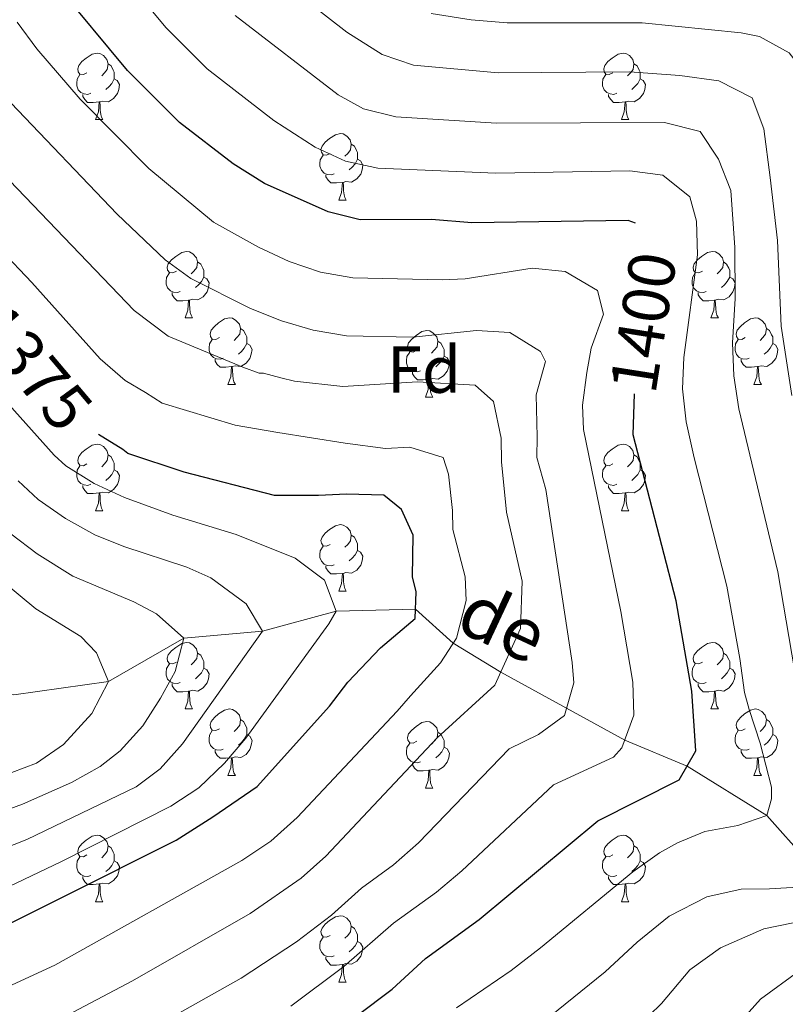
# Model space of a CAD drawing. Units: metres. Extents: x 664267 to 668793, y 746402 to 749479.
# Drawn here: x 665306 to 665421, y 746899 to 747047 of the extents above; entities that cross this region are included whole.
import ezdxf
from ezdxf.enums import TextEntityAlignment as Align

# ---------------------------------------------------------------- set-up
doc = ezdxf.new("R2010")
doc.units = ezdxf.units.M
doc.header["$MEASUREMENT"] = 0
doc.linetypes.add('DGN Style 3', pattern=[79.021628, 56.44402, -22.577608])
for name, color, linetype, lineweight in [('Carátula', 7, 'Continuous', 5), ('Elementos auxiliares', 7, 'Continuous', 5), ('Entidades rústicas y varios', 7, 'Continuous', 5), ('Hidrografía', 7, 'Continuous', 5), ('Relieve y altimetría', 7, 'Continuous', 5), ('Textos de rotulación', 7, 'Continuous', 5)]:
    doc.layers.add(name, color=color, linetype=linetype, lineweight=lineweight)
doc.styles.add('Style-arial', font='arial.shx', dxfattribs={"bigfont": 'arialbig.shx'})
doc.styles.add('Style-ariali', font='ariali.shx', dxfattribs={"bigfont": 'arialibig.shx'})
doc.styles.add('Style-timesi', font='timesi.shx', dxfattribs={"bigfont": 'timesibig.shx'})

msp = doc.modelspace()

# ---------------------------------------------------------------- linework, layer by layer
at = {"layer": 'Carátula', "color": 7, "linetype": 'Continuous', "lineweight": 0}
msp.add_3dface([(664339.505, 746401.553), (668793.188, 746509.655), (668721.119, 749478.791), (664267.436, 749370.689)], dxfattribs=at)
at = {"layer": 'Elementos auxiliares', "color": 250, "linetype": 'Continuous', "lineweight": 0}
msp.add_3dface([(668559.6, 749212.56), (668616.45, 746899.21), (665212.19, 746816.58), (665156.52, 749129.93)], dxfattribs=at)
at = {"layer": 'Entidades rústicas y varios', "color": 92, "linetype": 'Continuous', "lineweight": 0, "flags": 128}
for points in [[(665316.153, 747039.272), (665315.623, 747039.007), (665315.093, 747039.062), (665314.828, 747039.432), (665314.773, 747039.857), (665314.933, 747040.377), (665315.413, 747040.972), (665316.048, 747041.502), (665316.948, 747042.087), (665317.693, 747042.247), (665318.118, 747042.192), (665318.648, 747041.877), (665319.178, 747041.292), (665319.338, 747040.652), (665319.228, 747039.802), (665318.803, 747039.272), (665318.383, 747038.847)], [(665395.48, 747039.272), (665394.95, 747039.007), (665394.42, 747039.062), (665394.155, 747039.432), (665394.1, 747039.857), (665394.26, 747040.377), (665394.74, 747040.972), (665395.375, 747041.502), (665396.275, 747042.087), (665397.02, 747042.247), (665397.445, 747042.192), (665397.975, 747041.877), (665398.505, 747041.292), (665398.665, 747040.652), (665398.555, 747039.802), (665398.13, 747039.272), (665397.71, 747038.847)], [(665319.338, 747040.652), (665319.813, 747040.337), (665320.128, 747039.697), (665320.288, 747039.377), (665320.288, 747038.797), (665320.288, 747038.372), (665319.918, 747037.682), (665319.498, 747037.202), (665319.018, 747036.782)], [(665398.665, 747040.652), (665399.14, 747040.337), (665399.455, 747039.697), (665399.615, 747039.377), (665399.615, 747038.797), (665399.615, 747038.372), (665399.245, 747037.682), (665398.825, 747037.202), (665398.345, 747036.782)], [(665316.738, 747036.192), (665316.313, 747036.032), (665315.728, 747036.092), (665315.253, 747036.302), (665314.828, 747036.727), (665314.613, 747037.312), (665314.613, 747037.732), (665314.668, 747038.317), (665315.093, 747039.007)], [(665320.288, 747038.372), (665320.743, 747038.122), (665321.088, 747037.507), (665320.978, 747036.782), (665320.768, 747036.142), (665320.183, 747035.402), (665319.388, 747034.922), (665318.538, 747035.027), (665318.108, 747034.897)], [(665396.065, 747036.192), (665395.64, 747036.032), (665395.055, 747036.092), (665394.58, 747036.302), (665394.155, 747036.727), (665393.94, 747037.312), (665393.94, 747037.732), (665393.995, 747038.317), (665394.42, 747039.007)], [(665399.615, 747038.372), (665400.07, 747038.122), (665400.415, 747037.507), (665400.305, 747036.782), (665400.095, 747036.142), (665399.51, 747035.402), (665398.715, 747034.922), (665397.865, 747035.027), (665397.435, 747034.897)], [(665317.998, 747034.897), (665317.108, 747034.812), (665316.263, 747034.812), (665315.838, 747035.242), (665315.518, 747035.717), (665315.518, 747036.032)], [(665317.453, 747032.212), (665317.888, 747033.372), (665317.998, 747034.897), (665318.108, 747034.897), (665318.143, 747034.312), (665318.178, 747033.627), (665318.248, 747033.012), (665318.363, 747032.612), (665318.578, 747032.212)], [(665397.325, 747034.897), (665396.435, 747034.812), (665395.59, 747034.812), (665395.165, 747035.242), (665394.845, 747035.717), (665394.845, 747036.032)], [(665396.78, 747032.212), (665397.215, 747033.372), (665397.325, 747034.897), (665397.435, 747034.897), (665397.47, 747034.312), (665397.505, 747033.627), (665397.575, 747033.012), (665397.69, 747032.612), (665397.905, 747032.212)], [(665317.453, 747032.212), (665318.578, 747032.212)], [(665396.78, 747032.212), (665397.905, 747032.212)], [(665352.844, 747027.132), (665352.314, 747026.867), (665351.784, 747026.922), (665351.519, 747027.292), (665351.464, 747027.717), (665351.624, 747028.237), (665352.104, 747028.832), (665352.739, 747029.362), (665353.639, 747029.947), (665354.384, 747030.107), (665354.809, 747030.052), (665355.339, 747029.737), (665355.869, 747029.152), (665356.029, 747028.512), (665355.919, 747027.662), (665355.494, 747027.132), (665355.074, 747026.707)], [(665356.029, 747028.512), (665356.504, 747028.197), (665356.819, 747027.557), (665356.979, 747027.237), (665356.979, 747026.657), (665356.979, 747026.232), (665356.609, 747025.542), (665356.189, 747025.062), (665355.709, 747024.642)], [(665353.429, 747024.052), (665353.004, 747023.892), (665352.419, 747023.952), (665351.944, 747024.162), (665351.519, 747024.587), (665351.304, 747025.172), (665351.304, 747025.592), (665351.359, 747026.177), (665351.784, 747026.867)], [(665356.979, 747026.232), (665357.434, 747025.982), (665357.779, 747025.367), (665357.669, 747024.642), (665357.459, 747024.002), (665356.874, 747023.262), (665356.079, 747022.782), (665355.229, 747022.887), (665354.799, 747022.757)], [(665354.689, 747022.757), (665353.799, 747022.672), (665352.954, 747022.672), (665352.529, 747023.102), (665352.209, 747023.577), (665352.209, 747023.892)], [(665354.144, 747020.072), (665354.579, 747021.232), (665354.689, 747022.757), (665354.799, 747022.757), (665354.834, 747022.172), (665354.869, 747021.487), (665354.939, 747020.872), (665355.054, 747020.472), (665355.269, 747020.072)], [(665354.144, 747020.072), (665355.269, 747020.072)], [(665329.656, 747009.363), (665329.126, 747009.098), (665328.596, 747009.153), (665328.331, 747009.523), (665328.276, 747009.948), (665328.436, 747010.468), (665328.916, 747011.063), (665329.551, 747011.593), (665330.451, 747012.178), (665331.196, 747012.338), (665331.621, 747012.283), (665332.151, 747011.968), (665332.681, 747011.383), (665332.841, 747010.743), (665332.731, 747009.893), (665332.306, 747009.363), (665331.886, 747008.938)], [(665408.983, 747009.363), (665408.453, 747009.098), (665407.923, 747009.153), (665407.658, 747009.523), (665407.603, 747009.948), (665407.763, 747010.468), (665408.243, 747011.063), (665408.878, 747011.593), (665409.778, 747012.178), (665410.523, 747012.338), (665410.948, 747012.283), (665411.478, 747011.968), (665412.008, 747011.383), (665412.168, 747010.743), (665412.058, 747009.893), (665411.633, 747009.363), (665411.213, 747008.938)], [(665332.841, 747010.743), (665333.316, 747010.428), (665333.631, 747009.788), (665333.791, 747009.468), (665333.791, 747008.888), (665333.791, 747008.463), (665333.421, 747007.773), (665333.001, 747007.293), (665332.521, 747006.873)], [(665412.168, 747010.743), (665412.643, 747010.428), (665412.958, 747009.788), (665413.118, 747009.468), (665413.118, 747008.888), (665413.118, 747008.463), (665412.748, 747007.773), (665412.328, 747007.293), (665411.848, 747006.873)], [(665330.241, 747006.283), (665329.816, 747006.123), (665329.231, 747006.183), (665328.756, 747006.393), (665328.331, 747006.818), (665328.116, 747007.403), (665328.116, 747007.823), (665328.171, 747008.408), (665328.596, 747009.098)], [(665333.791, 747008.463), (665334.246, 747008.213), (665334.591, 747007.598), (665334.481, 747006.873), (665334.271, 747006.233), (665333.686, 747005.493), (665332.891, 747005.013), (665332.041, 747005.118), (665331.611, 747004.988)], [(665409.568, 747006.283), (665409.143, 747006.123), (665408.558, 747006.183), (665408.083, 747006.393), (665407.658, 747006.818), (665407.443, 747007.403), (665407.443, 747007.823), (665407.498, 747008.408), (665407.923, 747009.098)], [(665413.118, 747008.463), (665413.573, 747008.213), (665413.918, 747007.598), (665413.808, 747006.873), (665413.598, 747006.233), (665413.013, 747005.493), (665412.218, 747005.013), (665411.368, 747005.118), (665410.938, 747004.988)], [(665331.501, 747004.988), (665330.611, 747004.903), (665329.766, 747004.903), (665329.341, 747005.333), (665329.021, 747005.808), (665329.021, 747006.123)], [(665410.828, 747004.988), (665409.938, 747004.903), (665409.093, 747004.903), (665408.668, 747005.333), (665408.348, 747005.808), (665408.348, 747006.123)], [(665330.956, 747002.303), (665331.391, 747003.463), (665331.501, 747004.988), (665331.611, 747004.988), (665331.646, 747004.403), (665331.681, 747003.718), (665331.751, 747003.103), (665331.866, 747002.703), (665332.081, 747002.303)], [(665410.283, 747002.303), (665410.718, 747003.463), (665410.828, 747004.988), (665410.938, 747004.988), (665410.973, 747004.403), (665411.008, 747003.718), (665411.078, 747003.103), (665411.193, 747002.703), (665411.408, 747002.303)], [(665330.956, 747002.303), (665332.081, 747002.303)], [(665336.131, 746999.328), (665335.601, 746999.063), (665335.071, 746999.118), (665334.806, 746999.488), (665334.751, 746999.913), (665334.911, 747000.433), (665335.391, 747001.028), (665336.026, 747001.558), (665336.926, 747002.143), (665337.671, 747002.303), (665338.096, 747002.248), (665338.626, 747001.933), (665339.156, 747001.348), (665339.316, 747000.708), (665339.206, 746999.858), (665338.781, 746999.328), (665338.361, 746998.903)], [(665410.283, 747002.303), (665411.408, 747002.303)], [(665415.458, 746999.328), (665414.928, 746999.063), (665414.398, 746999.118), (665414.133, 746999.488), (665414.078, 746999.913), (665414.238, 747000.433), (665414.718, 747001.028), (665415.353, 747001.558), (665416.253, 747002.143), (665416.998, 747002.303), (665417.423, 747002.248), (665417.953, 747001.933), (665418.483, 747001.348), (665418.643, 747000.708), (665418.533, 746999.858), (665418.108, 746999.328), (665417.688, 746998.903)], [(665339.316, 747000.708), (665339.791, 747000.393), (665340.106, 746999.753), (665340.266, 746999.433), (665340.266, 746998.853), (665340.266, 746998.428), (665339.896, 746997.738), (665339.476, 746997.258), (665338.996, 746996.838)], [(665418.643, 747000.708), (665419.118, 747000.393), (665419.433, 746999.753), (665419.593, 746999.433), (665419.593, 746998.853), (665419.593, 746998.428), (665419.223, 746997.738), (665418.803, 746997.258), (665418.323, 746996.838)], [(665365.903, 746997.423), (665365.373, 746997.158), (665364.843, 746997.213), (665364.578, 746997.583), (665364.523, 746998.008), (665364.683, 746998.528), (665365.163, 746999.123), (665365.798, 746999.653), (665366.698, 747000.238), (665367.443, 747000.398), (665367.868, 747000.343), (665368.398, 747000.028), (665368.928, 746999.443), (665369.088, 746998.803), (665368.978, 746997.953), (665368.553, 746997.423), (665368.133, 746996.998)], [(665336.716, 746996.248), (665336.291, 746996.088), (665335.706, 746996.148), (665335.231, 746996.358), (665334.806, 746996.783), (665334.591, 746997.368), (665334.591, 746997.788), (665334.646, 746998.373), (665335.071, 746999.063)], [(665340.266, 746998.428), (665340.721, 746998.178), (665341.066, 746997.563), (665340.956, 746996.838), (665340.746, 746996.198), (665340.161, 746995.458), (665339.366, 746994.978), (665338.516, 746995.083), (665338.086, 746994.953)], [(665369.088, 746998.803), (665369.563, 746998.488), (665369.878, 746997.848), (665370.038, 746997.528), (665370.038, 746996.948), (665370.038, 746996.523), (665369.668, 746995.833), (665369.248, 746995.353), (665368.768, 746994.933)], [(665416.043, 746996.248), (665415.618, 746996.088), (665415.033, 746996.148), (665414.558, 746996.358), (665414.133, 746996.783), (665413.918, 746997.368), (665413.918, 746997.788), (665413.973, 746998.373), (665414.398, 746999.063)], [(665419.593, 746998.428), (665420.048, 746998.178), (665420.393, 746997.563), (665420.283, 746996.838), (665420.073, 746996.198), (665419.488, 746995.458), (665418.693, 746994.978), (665417.843, 746995.083), (665417.413, 746994.953)], [(665366.488, 746994.343), (665366.063, 746994.183), (665365.478, 746994.243), (665365.003, 746994.453), (665364.578, 746994.878), (665364.363, 746995.463), (665364.363, 746995.883), (665364.418, 746996.468), (665364.843, 746997.158)], [(665370.038, 746996.523), (665370.493, 746996.273), (665370.838, 746995.658), (665370.728, 746994.933), (665370.518, 746994.293), (665369.933, 746993.553), (665369.138, 746993.073), (665368.288, 746993.178), (665367.858, 746993.048)], [(665337.976, 746994.953), (665337.086, 746994.868), (665336.241, 746994.868), (665335.816, 746995.298), (665335.496, 746995.773), (665335.496, 746996.088)], [(665337.431, 746992.268), (665337.866, 746993.428), (665337.976, 746994.953), (665338.086, 746994.953), (665338.121, 746994.368), (665338.156, 746993.683), (665338.226, 746993.068), (665338.341, 746992.668), (665338.556, 746992.268)], [(665417.303, 746994.953), (665416.413, 746994.868), (665415.568, 746994.868), (665415.143, 746995.298), (665414.823, 746995.773), (665414.823, 746996.088)], [(665416.758, 746992.268), (665417.193, 746993.428), (665417.303, 746994.953), (665417.413, 746994.953), (665417.448, 746994.368), (665417.483, 746993.683), (665417.553, 746993.068), (665417.668, 746992.668), (665417.883, 746992.268)], [(665367.748, 746993.048), (665366.858, 746992.963), (665366.013, 746992.963), (665365.588, 746993.393), (665365.268, 746993.868), (665365.268, 746994.183)], [(665337.431, 746992.268), (665338.556, 746992.268)], [(665367.203, 746990.363), (665367.638, 746991.523), (665367.748, 746993.048), (665367.858, 746993.048), (665367.893, 746992.463), (665367.928, 746991.778), (665367.998, 746991.163), (665368.113, 746990.763), (665368.328, 746990.363)], [(665416.758, 746992.268), (665417.883, 746992.268)], [(665367.203, 746990.363), (665368.328, 746990.363)], [(665316.153, 746980.28), (665315.623, 746980.015), (665315.093, 746980.07), (665314.828, 746980.44), (665314.773, 746980.865), (665314.933, 746981.385), (665315.413, 746981.98), (665316.048, 746982.51), (665316.948, 746983.095), (665317.693, 746983.255), (665318.118, 746983.2), (665318.648, 746982.885), (665319.178, 746982.3), (665319.338, 746981.66), (665319.228, 746980.81), (665318.803, 746980.28), (665318.383, 746979.855)], [(665395.48, 746980.28), (665394.95, 746980.015), (665394.42, 746980.07), (665394.155, 746980.44), (665394.1, 746980.865), (665394.26, 746981.385), (665394.74, 746981.98), (665395.375, 746982.51), (665396.275, 746983.095), (665397.02, 746983.255), (665397.445, 746983.2), (665397.975, 746982.885), (665398.505, 746982.3), (665398.665, 746981.66), (665398.555, 746980.81), (665398.13, 746980.28), (665397.71, 746979.855)], [(665319.338, 746981.66), (665319.813, 746981.345), (665320.128, 746980.705), (665320.288, 746980.385), (665320.288, 746979.805), (665320.288, 746979.38), (665319.918, 746978.69), (665319.498, 746978.21), (665319.018, 746977.79)], [(665398.665, 746981.66), (665399.14, 746981.345), (665399.455, 746980.705), (665399.615, 746980.385), (665399.615, 746979.805), (665399.615, 746979.38), (665399.245, 746978.69), (665398.825, 746978.21), (665398.345, 746977.79)], [(665316.738, 746977.2), (665316.313, 746977.04), (665315.728, 746977.1), (665315.253, 746977.31), (665314.828, 746977.735), (665314.613, 746978.32), (665314.613, 746978.74), (665314.668, 746979.325), (665315.093, 746980.015)], [(665396.065, 746977.2), (665395.64, 746977.04), (665395.055, 746977.1), (665394.58, 746977.31), (665394.155, 746977.735), (665393.94, 746978.32), (665393.94, 746978.74), (665393.995, 746979.325), (665394.42, 746980.015)], [(665320.288, 746979.38), (665320.743, 746979.13), (665321.088, 746978.515), (665320.978, 746977.79), (665320.768, 746977.15), (665320.183, 746976.41), (665319.388, 746975.93), (665318.538, 746976.035), (665318.108, 746975.905)], [(665399.615, 746979.38), (665400.07, 746979.13), (665400.415, 746978.515), (665400.305, 746977.79), (665400.095, 746977.15), (665399.51, 746976.41), (665398.715, 746975.93), (665397.865, 746976.035), (665397.435, 746975.905)], [(665317.998, 746975.905), (665317.108, 746975.82), (665316.263, 746975.82), (665315.838, 746976.25), (665315.518, 746976.725), (665315.518, 746977.04)], [(665397.325, 746975.905), (665396.435, 746975.82), (665395.59, 746975.82), (665395.165, 746976.25), (665394.845, 746976.725), (665394.845, 746977.04)], [(665317.453, 746973.22), (665317.888, 746974.38), (665317.998, 746975.905), (665318.108, 746975.905), (665318.143, 746975.32), (665318.178, 746974.635), (665318.248, 746974.02), (665318.363, 746973.62), (665318.578, 746973.22)], [(665396.78, 746973.22), (665397.215, 746974.38), (665397.325, 746975.905), (665397.435, 746975.905), (665397.47, 746975.32), (665397.505, 746974.635), (665397.575, 746974.02), (665397.69, 746973.62), (665397.905, 746973.22)], [(665317.453, 746973.22), (665318.578, 746973.22)], [(665396.78, 746973.22), (665397.905, 746973.22)], [(665352.844, 746968.14), (665352.314, 746967.875), (665351.784, 746967.93), (665351.519, 746968.3), (665351.464, 746968.725), (665351.624, 746969.245), (665352.104, 746969.84), (665352.739, 746970.37), (665353.639, 746970.955), (665354.384, 746971.115), (665354.809, 746971.06), (665355.339, 746970.745), (665355.869, 746970.16), (665356.029, 746969.52), (665355.919, 746968.67), (665355.494, 746968.14), (665355.074, 746967.715)], [(665356.029, 746969.52), (665356.504, 746969.205), (665356.819, 746968.565), (665356.979, 746968.245), (665356.979, 746967.665), (665356.979, 746967.24), (665356.609, 746966.55), (665356.189, 746966.07), (665355.709, 746965.65)], [(665353.429, 746965.06), (665353.004, 746964.9), (665352.419, 746964.96), (665351.944, 746965.17), (665351.519, 746965.595), (665351.304, 746966.18), (665351.304, 746966.6), (665351.359, 746967.185), (665351.784, 746967.875)], [(665356.979, 746967.24), (665357.434, 746966.99), (665357.779, 746966.375), (665357.669, 746965.65), (665357.459, 746965.01), (665356.874, 746964.27), (665356.079, 746963.79), (665355.229, 746963.895), (665354.799, 746963.765)], [(665354.689, 746963.765), (665353.799, 746963.68), (665352.954, 746963.68), (665352.529, 746964.11), (665352.209, 746964.585), (665352.209, 746964.9)], [(665354.144, 746961.08), (665354.579, 746962.24), (665354.689, 746963.765), (665354.799, 746963.765), (665354.834, 746963.18), (665354.869, 746962.495), (665354.939, 746961.88), (665355.054, 746961.48), (665355.269, 746961.08)], [(665354.144, 746961.08), (665355.269, 746961.08)], [(665329.656, 746950.371), (665329.126, 746950.106), (665328.596, 746950.161), (665328.331, 746950.531), (665328.276, 746950.956), (665328.436, 746951.476), (665328.916, 746952.071), (665329.551, 746952.601), (665330.451, 746953.186), (665331.196, 746953.346), (665331.621, 746953.291), (665332.151, 746952.976), (665332.681, 746952.391), (665332.841, 746951.751), (665332.731, 746950.901), (665332.306, 746950.371), (665331.886, 746949.946)], [(665408.983, 746950.371), (665408.453, 746950.106), (665407.923, 746950.161), (665407.658, 746950.531), (665407.603, 746950.956), (665407.763, 746951.476), (665408.243, 746952.071), (665408.878, 746952.601), (665409.778, 746953.186), (665410.523, 746953.346), (665410.948, 746953.291), (665411.478, 746952.976), (665412.008, 746952.391), (665412.168, 746951.751), (665412.058, 746950.901), (665411.633, 746950.371), (665411.213, 746949.946)], [(665332.841, 746951.751), (665333.316, 746951.436), (665333.631, 746950.796), (665333.791, 746950.476), (665333.791, 746949.896), (665333.791, 746949.471), (665333.421, 746948.781), (665333.001, 746948.301), (665332.521, 746947.881)], [(665412.168, 746951.751), (665412.643, 746951.436), (665412.958, 746950.796), (665413.118, 746950.476), (665413.118, 746949.896), (665413.118, 746949.471), (665412.748, 746948.781), (665412.328, 746948.301), (665411.848, 746947.881)], [(665330.241, 746947.291), (665329.816, 746947.131), (665329.231, 746947.191), (665328.756, 746947.401), (665328.331, 746947.826), (665328.116, 746948.411), (665328.116, 746948.831), (665328.171, 746949.416), (665328.596, 746950.106)], [(665333.791, 746949.471), (665334.246, 746949.221), (665334.591, 746948.606), (665334.481, 746947.881), (665334.271, 746947.241), (665333.686, 746946.501), (665332.891, 746946.021), (665332.041, 746946.126), (665331.611, 746945.996)], [(665409.568, 746947.291), (665409.143, 746947.131), (665408.558, 746947.191), (665408.083, 746947.401), (665407.658, 746947.826), (665407.443, 746948.411), (665407.443, 746948.831), (665407.498, 746949.416), (665407.923, 746950.106)], [(665413.118, 746949.471), (665413.573, 746949.221), (665413.918, 746948.606), (665413.808, 746947.881), (665413.598, 746947.241), (665413.013, 746946.501), (665412.218, 746946.021), (665411.368, 746946.126), (665410.938, 746945.996)], [(665331.501, 746945.996), (665330.611, 746945.911), (665329.766, 746945.911), (665329.341, 746946.341), (665329.021, 746946.816), (665329.021, 746947.131)], [(665330.956, 746943.311), (665331.391, 746944.471), (665331.501, 746945.996), (665331.611, 746945.996), (665331.646, 746945.411), (665331.681, 746944.726), (665331.751, 746944.111), (665331.866, 746943.711), (665332.081, 746943.311)], [(665410.828, 746945.996), (665409.938, 746945.911), (665409.093, 746945.911), (665408.668, 746946.341), (665408.348, 746946.816), (665408.348, 746947.131)], [(665410.283, 746943.311), (665410.718, 746944.471), (665410.828, 746945.996), (665410.938, 746945.996), (665410.973, 746945.411), (665411.008, 746944.726), (665411.078, 746944.111), (665411.193, 746943.711), (665411.408, 746943.311)], [(665330.956, 746943.311), (665332.081, 746943.311)], [(665336.131, 746940.336), (665335.601, 746940.071), (665335.071, 746940.126), (665334.806, 746940.496), (665334.751, 746940.921), (665334.911, 746941.441), (665335.391, 746942.036), (665336.026, 746942.566), (665336.926, 746943.151), (665337.671, 746943.311), (665338.096, 746943.256), (665338.626, 746942.941), (665339.156, 746942.356), (665339.316, 746941.716), (665339.206, 746940.866), (665338.781, 746940.336), (665338.361, 746939.911)], [(665410.283, 746943.311), (665411.408, 746943.311)], [(665415.458, 746940.336), (665414.928, 746940.071), (665414.398, 746940.126), (665414.133, 746940.496), (665414.078, 746940.921), (665414.238, 746941.441), (665414.718, 746942.036), (665415.353, 746942.566), (665416.253, 746943.151), (665416.998, 746943.311), (665417.423, 746943.256), (665417.953, 746942.941), (665418.483, 746942.356), (665418.643, 746941.716), (665418.533, 746940.866), (665418.108, 746940.336), (665417.688, 746939.911)], [(665339.316, 746941.716), (665339.791, 746941.401), (665340.106, 746940.761), (665340.266, 746940.441), (665340.266, 746939.861), (665340.266, 746939.436), (665339.896, 746938.746), (665339.476, 746938.266), (665338.996, 746937.846)], [(665365.903, 746938.431), (665365.373, 746938.166), (665364.843, 746938.221), (665364.578, 746938.591), (665364.523, 746939.016), (665364.683, 746939.536), (665365.163, 746940.131), (665365.798, 746940.661), (665366.698, 746941.246), (665367.443, 746941.406), (665367.868, 746941.351), (665368.398, 746941.036), (665368.928, 746940.451), (665369.088, 746939.811), (665368.978, 746938.961), (665368.553, 746938.431), (665368.133, 746938.006)], [(665418.643, 746941.716), (665419.118, 746941.401), (665419.433, 746940.761), (665419.593, 746940.441), (665419.593, 746939.861), (665419.593, 746939.436), (665419.223, 746938.746), (665418.803, 746938.266), (665418.323, 746937.846)], [(665336.716, 746937.256), (665336.291, 746937.096), (665335.706, 746937.156), (665335.231, 746937.366), (665334.806, 746937.791), (665334.591, 746938.376), (665334.591, 746938.796), (665334.646, 746939.381), (665335.071, 746940.071)], [(665369.088, 746939.811), (665369.563, 746939.496), (665369.878, 746938.856), (665370.038, 746938.536), (665370.038, 746937.956), (665370.038, 746937.531), (665369.668, 746936.841), (665369.248, 746936.361), (665368.768, 746935.941)], [(665416.043, 746937.256), (665415.618, 746937.096), (665415.033, 746937.156), (665414.558, 746937.366), (665414.133, 746937.791), (665413.918, 746938.376), (665413.918, 746938.796), (665413.973, 746939.381), (665414.398, 746940.071)], [(665340.266, 746939.436), (665340.721, 746939.186), (665341.066, 746938.571), (665340.956, 746937.846), (665340.746, 746937.206), (665340.161, 746936.466), (665339.366, 746935.986), (665338.516, 746936.091), (665338.086, 746935.961)], [(665419.593, 746939.436), (665420.048, 746939.186), (665420.393, 746938.571), (665420.283, 746937.846), (665420.073, 746937.206), (665419.488, 746936.466), (665418.693, 746935.986), (665417.843, 746936.091), (665417.413, 746935.961)], [(665337.976, 746935.961), (665337.086, 746935.876), (665336.241, 746935.876), (665335.816, 746936.306), (665335.496, 746936.781), (665335.496, 746937.096)], [(665366.488, 746935.351), (665366.063, 746935.191), (665365.478, 746935.251), (665365.003, 746935.461), (665364.578, 746935.886), (665364.363, 746936.471), (665364.363, 746936.891), (665364.418, 746937.476), (665364.843, 746938.166)], [(665370.038, 746937.531), (665370.493, 746937.281), (665370.838, 746936.666), (665370.728, 746935.941), (665370.518, 746935.301), (665369.933, 746934.561), (665369.138, 746934.081), (665368.288, 746934.186), (665367.858, 746934.056)], [(665417.303, 746935.961), (665416.413, 746935.876), (665415.568, 746935.876), (665415.143, 746936.306), (665414.823, 746936.781), (665414.823, 746937.096)], [(665337.431, 746933.276), (665337.866, 746934.436), (665337.976, 746935.961), (665338.086, 746935.961), (665338.121, 746935.376), (665338.156, 746934.691), (665338.226, 746934.076), (665338.341, 746933.676), (665338.556, 746933.276)], [(665416.758, 746933.276), (665417.193, 746934.436), (665417.303, 746935.961), (665417.413, 746935.961), (665417.448, 746935.376), (665417.483, 746934.691), (665417.553, 746934.076), (665417.668, 746933.676), (665417.883, 746933.276)], [(665367.748, 746934.056), (665366.858, 746933.971), (665366.013, 746933.971), (665365.588, 746934.401), (665365.268, 746934.876), (665365.268, 746935.191)], [(665367.203, 746931.371), (665367.638, 746932.531), (665367.748, 746934.056), (665367.858, 746934.056), (665367.893, 746933.471), (665367.928, 746932.786), (665367.998, 746932.171), (665368.113, 746931.771), (665368.328, 746931.371)], [(665337.431, 746933.276), (665338.556, 746933.276)], [(665416.758, 746933.276), (665417.883, 746933.276)], [(665367.203, 746931.371), (665368.328, 746931.371)], [(665316.153, 746921.288), (665315.623, 746921.023), (665315.093, 746921.078), (665314.828, 746921.448), (665314.773, 746921.873), (665314.933, 746922.393), (665315.413, 746922.988), (665316.048, 746923.518), (665316.948, 746924.103), (665317.693, 746924.263), (665318.118, 746924.208), (665318.648, 746923.893), (665319.178, 746923.308), (665319.338, 746922.668), (665319.228, 746921.818), (665318.803, 746921.288), (665318.383, 746920.863)], [(665395.48, 746921.288), (665394.95, 746921.023), (665394.42, 746921.078), (665394.155, 746921.448), (665394.1, 746921.873), (665394.26, 746922.393), (665394.74, 746922.988), (665395.375, 746923.518), (665396.275, 746924.103), (665397.02, 746924.263), (665397.445, 746924.208), (665397.975, 746923.893), (665398.505, 746923.308), (665398.665, 746922.668), (665398.555, 746921.818), (665398.13, 746921.288), (665397.71, 746920.863)], [(665319.338, 746922.668), (665319.813, 746922.353), (665320.128, 746921.713), (665320.288, 746921.393), (665320.288, 746920.813), (665320.288, 746920.388), (665319.918, 746919.698), (665319.498, 746919.218), (665319.018, 746918.798)], [(665398.665, 746922.668), (665399.14, 746922.353), (665399.455, 746921.713), (665399.615, 746921.393), (665399.615, 746920.813), (665399.615, 746920.388), (665399.245, 746919.698), (665398.825, 746919.218), (665398.345, 746918.798)], [(665316.738, 746918.208), (665316.313, 746918.048), (665315.728, 746918.108), (665315.253, 746918.318), (665314.828, 746918.743), (665314.613, 746919.328), (665314.613, 746919.748), (665314.668, 746920.333), (665315.093, 746921.023)], [(665396.065, 746918.208), (665395.64, 746918.048), (665395.055, 746918.108), (665394.58, 746918.318), (665394.155, 746918.743), (665393.94, 746919.328), (665393.94, 746919.748), (665393.995, 746920.333), (665394.42, 746921.023)], [(665320.288, 746920.388), (665320.743, 746920.138), (665321.088, 746919.523), (665320.978, 746918.798), (665320.768, 746918.158), (665320.183, 746917.418), (665319.388, 746916.938), (665318.538, 746917.043), (665318.108, 746916.913)], [(665399.615, 746920.388), (665400.07, 746920.138), (665400.415, 746919.523), (665400.305, 746918.798), (665400.095, 746918.158), (665399.51, 746917.418), (665398.715, 746916.938), (665397.865, 746917.043), (665397.435, 746916.913)], [(665317.998, 746916.913), (665317.108, 746916.828), (665316.263, 746916.828), (665315.838, 746917.258), (665315.518, 746917.733), (665315.518, 746918.048)], [(665397.325, 746916.913), (665396.435, 746916.828), (665395.59, 746916.828), (665395.165, 746917.258), (665394.845, 746917.733), (665394.845, 746918.048)], [(665317.453, 746914.228), (665317.888, 746915.388), (665317.998, 746916.913), (665318.108, 746916.913), (665318.143, 746916.328), (665318.178, 746915.643), (665318.248, 746915.028), (665318.363, 746914.628), (665318.578, 746914.228)], [(665396.78, 746914.228), (665397.215, 746915.388), (665397.325, 746916.913), (665397.435, 746916.913), (665397.47, 746916.328), (665397.505, 746915.643), (665397.575, 746915.028), (665397.69, 746914.628), (665397.905, 746914.228)], [(665317.453, 746914.228), (665318.578, 746914.228)], [(665396.78, 746914.228), (665397.905, 746914.228)], [(665352.844, 746909.148), (665352.314, 746908.883), (665351.784, 746908.938), (665351.519, 746909.308), (665351.464, 746909.733), (665351.624, 746910.253), (665352.104, 746910.848), (665352.739, 746911.378), (665353.639, 746911.963), (665354.384, 746912.123), (665354.809, 746912.068), (665355.339, 746911.753), (665355.869, 746911.168), (665356.029, 746910.528), (665355.919, 746909.678), (665355.494, 746909.148), (665355.074, 746908.723)], [(665356.029, 746910.528), (665356.504, 746910.213), (665356.819, 746909.573), (665356.979, 746909.253), (665356.979, 746908.673), (665356.979, 746908.248), (665356.609, 746907.558), (665356.189, 746907.078), (665355.709, 746906.658)], [(665353.429, 746906.068), (665353.004, 746905.908), (665352.419, 746905.968), (665351.944, 746906.178), (665351.519, 746906.603), (665351.304, 746907.188), (665351.304, 746907.608), (665351.359, 746908.193), (665351.784, 746908.883)], [(665356.979, 746908.248), (665357.434, 746907.998), (665357.779, 746907.383), (665357.669, 746906.658), (665357.459, 746906.018), (665356.874, 746905.278), (665356.079, 746904.798), (665355.229, 746904.903), (665354.799, 746904.773)], [(665354.689, 746904.773), (665353.799, 746904.688), (665352.954, 746904.688), (665352.529, 746905.118), (665352.209, 746905.593), (665352.209, 746905.908)], [(665354.144, 746902.088), (665354.579, 746903.248), (665354.689, 746904.773), (665354.799, 746904.773), (665354.834, 746904.188), (665354.869, 746903.503), (665354.939, 746902.888), (665355.054, 746902.488), (665355.269, 746902.088)], [(665354.144, 746902.088), (665355.269, 746902.088)]]:
    msp.add_lwpolyline(points, dxfattribs=at)
at = {"layer": 'Hidrografía', "color": 142, "linetype": 'DGN Style 3', "lineweight": 13}
msp.add_polyline3d([(665478.958, 746895.183, 1440), (665471.141, 746900.294, 1435), (665457.352, 746907.594, 1425), (665445.249, 746910.559, 1420), (665435.42, 746915.397, 1415), (665427.256, 746917.603, 1410), (665418.7, 746927.258, 1405), (665406.697, 746934.697, 1400), (665397.27, 746938.595, 1395), (665378.564, 746948.875, 1385), (665371.413, 746953.226, 1380), (665365.734, 746958.356, 1375), (665353.743, 746958.09, 1370), (665342.629, 746955.05, 1365), (665330.79, 746953.993, 1360), (665319.39, 746947.458, 1355), (665305.124, 746945.42, 1350), (665285.956, 746948.84, 1345), (665271.564, 746954.841, 1340), (665254.475, 746961.353, 1335), (665236.642, 746971.066, 1330), (665221.289, 746976.562, 1325), (665209.591, 746978.079, 1320), (665208.295, 746978.408, 1319.238)], dxfattribs=at)
at = {"layer": 'Relieve y altimetría', "color": 30, "linetype": 'Continuous', "lineweight": 30, "flags": 128}
for points, elevation in [([(665398.887, 747016.622), (665397.785, 747017.006), (665374.217, 747016.67), (665368.128, 747017.127), (665357.374, 747017.082), (665352.529, 747018.314), (665342.927, 747022.564), (665338.206, 747025.551), (665330.13, 747031.777), (665322.291, 747039.611), (665311.678, 747052.443), (665304.468, 747063.038), (665297.971, 747071.42), (665292.155, 747080.895), (665282.381, 747100.003), (665276.382, 747110.9), (665251.075, 747150.7)], 1400), ([(665211.826, 746831.689), (665229.601, 746836.91), (665248.561, 746843.195), (665266.822, 746850.041), (665308.779, 746867.458), (665320.864, 746873.171), (665325.171, 746875.692), (665335.93, 746883.162), (665345.951, 746888.845), (665362.181, 746901.026), (665367.22, 746905.66), (665375.318, 746911.529), (665393.194, 746926.441), (665405.507, 746932.603), (665408.014, 746937.013), (665407.38, 746945.992), (665405.013, 746959.645), (665398.573, 746984.646), (665398.773, 746990.864)], 1400), ([(665269.881, 746895.826), (665279.311, 746900.063), (665294.975, 746906.151), (665329.624, 746923.514), (665335.145, 746927.065), (665341.815, 746931.615), (665352.723, 746943.719), (665355.496, 746947.344), (665360.419, 746952.519), (665365.678, 746956.94), (665365.838, 746960.962), (665365.263, 746963.235), (665365.39, 746969.537), (665363.597, 746973.422), (665360.959, 746975.557), (665355.308, 746975.694), (665351.074, 746975.525), (665344.448, 746975.538), (665330.819, 746979.037), (665322.306, 746981.849), (665321.58, 746982.479), (665317.91, 746984.717)], 1375)]:
    msp.add_lwpolyline(points, dxfattribs=dict(at, elevation=elevation))
at = {"layer": 'Relieve y altimetría', "color": 30, "linetype": 'Continuous', "lineweight": 0, "flags": 128}
for points, elevation in [([(665209.68, 746920.841), (665236.755, 746924.339), (665249.36, 746925.102), (665267.362, 746927.14), (665291.367, 746930.122), (665296.27, 746930.994), (665301.079, 746932.295), (665308.577, 746935.121), (665312.618, 746937.969), (665316.919, 746942.636), (665319.39, 746947.458), (665317.596, 746951.797), (665315.264, 746954.249), (665308.435, 746958.403), (665296.868, 746967.965), (665288.048, 746977.322), (665273.108, 746994.042), (665268.771, 746999.956), (665226.626, 747064.345), (665223.633, 747068.346), (665214.392, 747079.261), (665208.984, 747086.562), (665205.613, 747089.873)], 1355), ([(665319.557, 747056.394), (665328.048, 747046.129), (665334.319, 747039.862), (665344.361, 747032.066), (665350.574, 747028.041), (665355.183, 747025.959), (665360.055, 747024.871), (665377.851, 747024.117), (665398.052, 747024.48), (665403.01, 747023.815), (665407.097, 747020.554), (665408.12, 747016.895), (665408.265, 747011.799), (665406.204, 746996.355), (665405.97, 746991.622), (665406.539, 746986.627), (665407.741, 746981.184), (665412.694, 746961.817), (665414.614, 746950.936), (665415.339, 746945.786), (665416.028, 746943.243), (665417.729, 746938.162), (665419.4, 746931.505), (665419.424, 746929.767), (665418.7, 746927.258), (665414.322, 746925.729), (665409.338, 746924.843), (665405.235, 746923.101), (665402.54, 746921.596), (665398.477, 746918.762), (665384.556, 746907.267), (665380.151, 746903.861), (665371.887, 746898.23)], 1405), ([(665347.53, 747051.53), (665355.365, 747045.404), (665360.692, 747042.042), (665365.417, 747040.45), (665378.195, 747039.276), (665397.993, 747039.424), (665405.596, 747038.881), (665411.46, 747038.091), (665416.473, 747035.496), (665418.247, 747030.852), (665419.224, 747023.483), (665420.33, 747013.986), (665420.866, 747001.082), (665422.472, 746990.589)], 1415), ([(665368.098, 747048.239), (665374.126, 747047.278), (665379.521, 747046.811), (665399.902, 747046.842), (665414.829, 747045.307), (665417.621, 747044.764), (665422.103, 747042.291), (665423.707, 747040.227), (665425.088, 747035.301), (665425.213, 747025.302), (665427.682, 747015.192), (665428.197, 747003.445), (665435.79, 746968.07), (665441.38, 746937.977), (665442.93, 746928.099), (665446.634, 746917.328), (665446.95, 746915.438), (665445.249, 746910.559), (665440.782, 746908.222), (665430.98, 746906.967), (665423.558, 746903.745), (665417.749, 746899.51), (665414.326, 746895.725)], 1420), ([(665305.649, 747046.917), (665308.611, 747042.892), (665315.161, 747035.316), (665325.515, 747024.837), (665335.264, 747016.732), (665342.037, 747012.955), (665346.651, 747010.833), (665351.384, 747009.213), (665356.282, 747008.354), (665369.756, 747008.025), (665373.216, 747008.22), (665383.311, 747009.834), (665388.288, 747009.288), (665393.148, 747006.439), (665394.093, 747002.861), (665392.238, 746997.743), (665391.569, 746994.06), (665390.883, 746989.12), (665391.078, 746985.491), (665396.671, 746958.02), (665398.476, 746947.361), (665398.649, 746942.394), (665396.856, 746937.455), (665395.58, 746936.02), (665386.515, 746931.866), (665372.687, 746918.883), (665368.862, 746915.673), (665362.384, 746910.977), (665354.924, 746904.449), (665346.898, 746898.475)], 1395), ([(665338.508, 747047.946), (665354.068, 747035.95), (665357.863, 747033.866), (665362.736, 747032.66), (665377.922, 747031.678), (665403.293, 747031.798), (665408.637, 747030.428), (665411.426, 747026.236), (665413.275, 747021.535), (665413.892, 747012.91), (665413.921, 747005.224), (665413.528, 746998.563), (665413.712, 746993.58), (665414.505, 746988.608), (665420.375, 746963.99), (665424.973, 746936.798)], 1410), ([(665307.835, 746884.952), (665339.42, 746902.713), (665347.781, 746908.192), (665353.027, 746912.193), (665357.548, 746916.295), (665362.407, 746919.817), (665366.148, 746923.121), (665379.837, 746937.292), (665384.263, 746939.466), (665388.205, 746942.307), (665389.603, 746947.255), (665389.329, 746950.34), (665385.394, 746976.42), (665384.003, 746981.223), (665384.074, 746984.363), (665383.909, 746990.716), (665385.332, 746995.744), (665384.591, 746997.238), (665379.935, 747000.112), (665374.928, 747000.431), (665365.296, 746999.38), (665355.298, 746999.615), (665350.28, 747000.475), (665345.5, 747001.885), (665340.816, 747003.731), (665331.823, 747008.246), (665327.98, 747011.075), (665320.733, 747017.967), (665304.69, 747034.755)], 1390), ([(665305.02, 746892.802), (665323.01, 746902.298), (665340.757, 746912.455), (665348.45, 746917.777), (665352.183, 746921.103), (665368.976, 746938.954), (665377.662, 746946.9), (665381.56, 746955.428), (665381.783, 746962.601), (665379.462, 746972.996), (665378.702, 746980.59), (665378.651, 746984.174), (665377.486, 746989.697), (665374.735, 746992.156), (665366.037, 746992.684), (665354.75, 746991.98), (665347.461, 746992.745), (665345.39, 746993.259), (665342.772, 746993.982), (665342.121, 746993.972), (665339.672, 746994.879), (665328.39, 746999.572), (665323.281, 747003.416), (665300.902, 747026.727)], 1385), ([(665297.735, 746898.413), (665311.339, 746904.677), (665339.523, 746920.465), (665343.873, 746923.361), (665347.877, 746926.931), (665362.945, 746942.997), (665364.976, 746945.307), (665369.468, 746950.26), (665371.913, 746953.988), (665373.353, 746959.657), (665373.194, 746963.24), (665371.354, 746970.383), (665371.319, 746973.244), (665370.691, 746978.738), (665369.895, 746981.225), (665364.876, 746982.783), (665361.185, 746982.622), (665355.09, 746983.404), (665344.965, 746984.997), (665338.54, 746986.101), (665327.521, 746989.42), (665324.987, 746991.046), (665321.95, 746992.873), (665318.172, 746996.152), (665307.855, 747007.642), (665293.772, 747022.433)], 1380), ([(665303.298, 746915.996), (665312.31, 746920.305), (665328.83, 746928.667), (665333.018, 746931.418), (665336.895, 746935.13), (665340.136, 746938.903), (665352.636, 746956.18), (665353.743, 746958.09), (665351.984, 746962.752), (665347.549, 746966.05), (665338.667, 746969.645), (665329.097, 746972.525), (665321.82, 746975.195), (665317.233, 746977.332), (665312.987, 746979.997), (665311.242, 746981.585), (665296.651, 746997.846)], 1370), ([(665293.171, 746918.137), (665307.108, 746923.605), (665323.594, 746931.583), (665327.226, 746934.304), (665330.572, 746938.074), (665342.629, 746955.05), (665340.169, 746959.167), (665334.831, 746963.081), (665331.238, 746964.7), (665321.738, 746967.839), (665317.358, 746969.598), (665312.932, 746972.029), (665308.807, 746974.896), (665305.779, 746977.719)], 1365), ([(665297.066, 746925.519), (665306.428, 746928.941), (665313.839, 746932.219), (665318.176, 746934.649), (665321.191, 746936.983), (665324.595, 746940.748), (665327.271, 746944.942), (665329.493, 746948.986), (665330.79, 746953.993), (665326.667, 746957.646), (665323.251, 746959.475), (665314.03, 746963.36), (665308.671, 746966.734), (665304.662, 746969.751)], 1360), ([(665425.153, 746916.541), (665419.129, 746916.183), (665414.839, 746916.121), (665409.641, 746914.962), (665403.98, 746912.057), (665399.147, 746908.131), (665394.323, 746903.662), (665385.927, 746896.877)], 1410), ([(665424.899, 746911.485), (665418.237, 746910.14), (665411.706, 746907.277), (665407.082, 746903.952), (665402.809, 746898.894), (665399.113, 746895.258)], 1415)]:
    msp.add_lwpolyline(points, dxfattribs=dict(at, elevation=elevation))

# ---------------------------------------------------------------- texts
at = {"layer": 'Entidades rústicas y varios', "color": 92, "linetype": 'Continuous', "lineweight": 0, "style": 'Style-arial'}
msp.add_text('Fd', height=7, dxfattribs=at).set_placement((665367.01, 746994.512, 1386.23), align=Align.MIDDLE_CENTER)
at = {"layer": 'Textos de rotulación', "color": 27, "linetype": 'Continuous', "lineweight": 0, "style": 'Style-ariali'}
for s, rotation, p in [('1400', 81.07378, (665400.073, 747001.623, 1400)), ('1375', 310.20762, (665307.975, 746994.881, 1375))]:
    msp.add_text(s, height=7, rotation=rotation, dxfattribs=at).set_placement(p, align=Align.MIDDLE_CENTER)
at = {"layer": 'Textos de rotulación', "color": 142, "linetype": 'Continuous', "lineweight": 0, "style": 'Style-timesi'}
msp.add_text('de', height=8, rotation=334.92546, dxfattribs=at).set_placement((665371.443, 746955.366, 1379.469))

doc.saveas('drawing.dxf')
